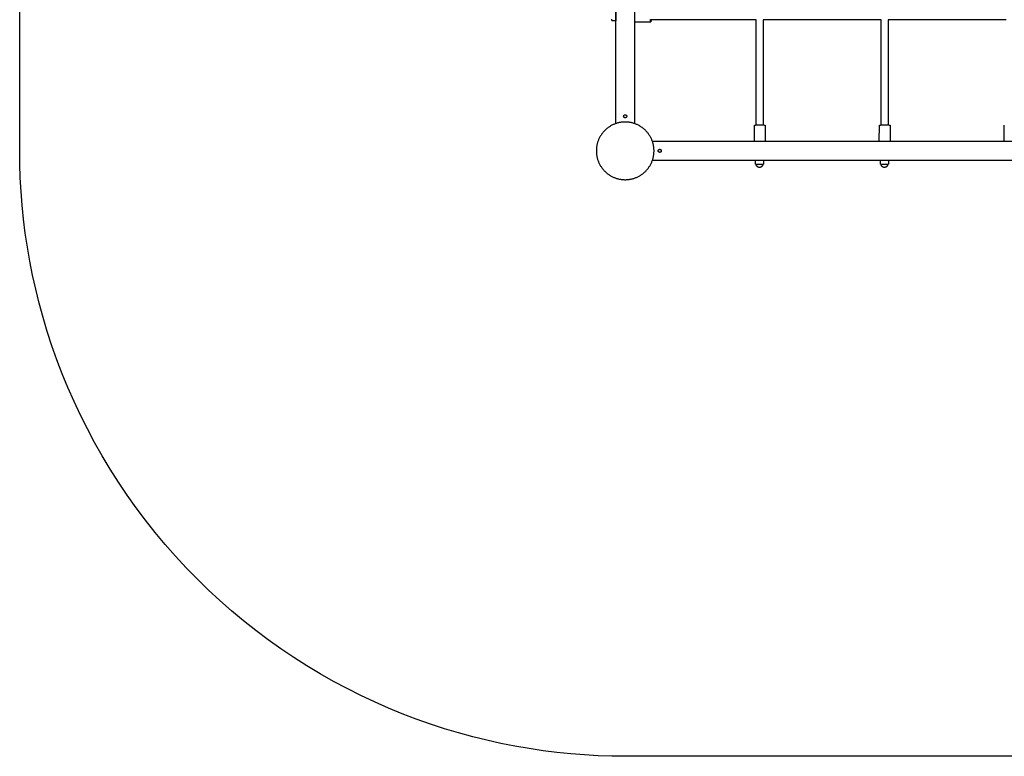
# Model space of a CAD drawing. Units: millimetres. Extents: x -1575 to 3575, y -1575 to 3575.
# Drawn here: x -1575 to 986, y -1575 to 341 of the extents above; entities that cross this region are included whole.
import ezdxf

# ---------------------------------------------------------------- set-up
doc = ezdxf.new("R2010")
doc.units = ezdxf.units.MM
doc.layers.add('ORG7009AY', color=7, linetype='Continuous', true_color=0x000000)
doc.layers.add('ORG7009AY Safety zone', color=7, linetype='Continuous', true_color=0x000000)

msp = doc.modelspace()

# ---------------------------------------------------------------- linework, layer by layer
at = {"layer": 'ORG7009AY', "color": 18, "lineweight": -3, "true_color": 0x000000}
for points in [[(-24.1, 70), (-24.1, 1930)], [(24.2, 1930), (24.2, 70)], [(-24.1, 361.9), (-24.3, 359.4), (-24.4, 356.4), (-24.5, 350), (-24.4, 343.6), (-24.3, 340.6), (-24.1, 338.1)], [(-34.6, 339.5), (-34.6, 339.5), (-34.6, 339.5), (-34.6, 339.5), (-34.6, 339.5), (-34.6, 339.5), (-34.6, 339.5), (-34.6, 339.5), (-34.6, 339.5), (-34.6, 339.5), (-34.6, 339.5), (-34.6, 339.5), (-34.6, 339.5), (-34.6, 339.6), (-34.6, 339.6), (-34.6, 339.6), (-34.6, 339.6), (-34.6, 339.6), (-34.6, 339.6), (-34.6, 339.6), (-34.6, 339.6), (-34.6, 339.6), (-34.6, 339.6), (-34.6, 339.6), (-34.7, 339.6), (-34.7, 339.6), (-34.7, 339.7), (-34.7, 339.7), (-34.7, 339.7), (-34.7, 339.7), (-34.7, 339.7), (-34.7, 339.8), (-34.7, 339.9), (-34.7, 339.9), (-34.8, 340.1), (-34.8, 340.3), (-34.8, 340.5), (-34.9, 340.7), (-34.9, 341.2), (-35, 342.6)], [(-34.6, 339.5), (-33.1, 339.5)], [(-33.1, 339.5), (-24.3, 339.5)], [(24.2, 336), (66.6, 336)], [(67.4, 341), (67.2, 338.9), (67.1, 338.1), (67.1, 337.4), (67, 337.1), (67, 336.8), (66.9, 336.6), (66.9, 336.5), (66.9, 336.4), (66.8, 336.4), (66.8, 336.3), (66.8, 336.3), (66.8, 336.2), (66.8, 336.2), (66.8, 336.2), (66.8, 336.1), (66.8, 336.1), (66.8, 336.1), (66.7, 336.1), (66.7, 336.1), (66.7, 336.1), (66.7, 336.1), (66.7, 336.1), (66.7, 336.1), (66.7, 336.1), (66.7, 336), (66.7, 336), (66.7, 336), (66.7, 336), (66.7, 336), (66.7, 336), (66.7, 336), (66.7, 336), (66.7, 336), (66.7, 336), (66.7, 336), (66.7, 336), (66.7, 336), (66.7, 336), (66.7, 336), (66.6, 336), (66.6, 336), (66.6, 336), (66.6, 336), (66.6, 336), (66.6, 336), (66.6, 336), (66.6, 336), (66.6, 336), (66.6, 336), (66.6, 336), (66.6, 336), (66.6, 336), (66.6, 336), (66.6, 336), (66.6, 336), (66.6, 336), (66.5, 336), (66.5, 336), (66.5, 336.1), (66.5, 336.1), (66.5, 336.1), (66.5, 336.1), (66.5, 336.1), (66.5, 336.1), (66.5, 336.1), (66.5, 336.1), (66.5, 336.1), (66.5, 336.1), (66.5, 336.2), (66.5, 336.2), (66.4, 336.2), (66.4, 336.3), (66.4, 336.3), (66.4, 336.3), (66.4, 336.4), (66.4, 336.5), (66.3, 336.6), (66.3, 336.7), (66.3, 336.9), (66.2, 337.2), (66.2, 337.5), (66.1, 337.8), (66, 338.6), (66, 339.5), (65.8, 341.6)], [(341, 341), (65.9, 341)], [(341, 67.4), (341, 341)], [(666, 341), (359, 341)], [(359, 341), (359, 67.3)], [(666, 67.4), (666, 341)], [(684, 341), (684, 67.3)], [(991, 341), (684, 341)], [(336, 24.2), (336.2, 66.6)], [(336.2, 66.6), (336.2, 66.6), (336.2, 66.7), (336.2, 66.7), (336.2, 66.7), (336.2, 66.7), (336.2, 66.7), (336.2, 66.7), (336.2, 66.7), (336.2, 66.7), (336.2, 66.7), (336.2, 66.7), (336.2, 66.7), (336.2, 66.7), (336.2, 66.7), (336.2, 66.7), (336.2, 66.7), (336.3, 66.7), (336.3, 66.7), (336.3, 66.7), (336.3, 66.8), (336.3, 66.8), (336.3, 66.8), (336.3, 66.8), (336.3, 66.8), (336.3, 66.8), (336.4, 66.8), (336.4, 66.8), (336.4, 66.8), (336.4, 66.8), (336.5, 66.8), (336.5, 66.9), (336.6, 66.9), (336.7, 66.9), (336.8, 66.9), (336.9, 66.9), (337.1, 67), (337.4, 67), (337.7, 67.1), (338.3, 67.2), (339.1, 67.2), (340, 67.3), (342.1, 67.4), (344.5, 67.5), (349.3, 67.6), (354.5, 67.5), (357.1, 67.4), (359.5, 67.3), (361.4, 67.1), (362.2, 67), (362.9, 66.9), (363.2, 66.9), (363.4, 66.9), (363.6, 66.8), (363.7, 66.8), (363.8, 66.8), (363.9, 66.7), (363.9, 66.7), (364, 66.7), (364, 66.7), (364, 66.7), (364, 66.7), (364.1, 66.7), (364.1, 66.7), (364.1, 66.6), (364.1, 66.6), (364.1, 66.6), (364.1, 66.6), (364.1, 66.6), (364.1, 66.6), (364.1, 66.6), (364.1, 66.6), (364.1, 66.6), (364.2, 66.6), (364.2, 66.6), (364.2, 66.6), (364.2, 66.6), (364.2, 66.6), (364.2, 66.6), (364.2, 66.6), (364.2, 66.6), (364.2, 66.6), (364.2, 66.6), (364.2, 66.6), (364.2, 66.6), (364.2, 66.6), (364.2, 66.6), (364.2, 66.6), (364.2, 66.6), (364.2, 66.6), (364.2, 66.6), (364.2, 66.5), (364.2, 66.5), (364.2, 66.5), (364.2, 66.5), (364.2, 66.5), (364.2, 66.5), (364.2, 66.5), (364.2, 66.5), (364.2, 66.5), (364.2, 66.5), (364.2, 66.5), (364.2, 66.5), (364.2, 66.5), (364.2, 66.5), (364.2, 66.5), (364.2, 66.5)], [(364.2, 66.5), (364, 24.2)], [(661, 24.2), (661.2, 66.6)], [(661.2, 66.6), (661.2, 66.6), (661.2, 66.7), (661.2, 66.7), (661.2, 66.7), (661.2, 66.7), (661.2, 66.7), (661.2, 66.7), (661.2, 66.7), (661.2, 66.7), (661.2, 66.7), (661.2, 66.7), (661.2, 66.7), (661.2, 66.7), (661.2, 66.7), (661.2, 66.7), (661.2, 66.7), (661.3, 66.7), (661.3, 66.7), (661.3, 66.7), (661.3, 66.8), (661.3, 66.8), (661.3, 66.8), (661.3, 66.8), (661.3, 66.8), (661.3, 66.8), (661.4, 66.8), (661.4, 66.8), (661.4, 66.8), (661.4, 66.8), (661.5, 66.8), (661.5, 66.9), (661.6, 66.9), (661.7, 66.9), (661.8, 66.9), (661.9, 66.9), (662.1, 67), (662.4, 67), (662.7, 67.1), (663.3, 67.2), (664.1, 67.2), (665, 67.3), (667.1, 67.4), (669.5, 67.5), (674.3, 67.6), (679.5, 67.5), (682.1, 67.4), (684.5, 67.3), (686.4, 67.1), (687.2, 67), (687.9, 66.9), (688.2, 66.9), (688.4, 66.9), (688.6, 66.8), (688.7, 66.8), (688.8, 66.8), (688.9, 66.7), (688.9, 66.7), (689, 66.7), (689, 66.7), (689, 66.7), (689, 66.7), (689.1, 66.7), (689.1, 66.7), (689.1, 66.6), (689.1, 66.6), (689.1, 66.6), (689.1, 66.6), (689.1, 66.6), (689.1, 66.6), (689.1, 66.6), (689.1, 66.6), (689.1, 66.6), (689.2, 66.6), (689.2, 66.6), (689.2, 66.6), (689.2, 66.6), (689.2, 66.6), (689.2, 66.6), (689.2, 66.6), (689.2, 66.6), (689.2, 66.6), (689.2, 66.6), (689.2, 66.6), (689.2, 66.6), (689.2, 66.6), (689.2, 66.6), (689.2, 66.6), (689.2, 66.6), (689.2, 66.6), (689.2, 66.6), (689.2, 66.5), (689.2, 66.5), (689.2, 66.5), (689.2, 66.5), (689.2, 66.5), (689.2, 66.5), (689.2, 66.5), (689.2, 66.5), (689.2, 66.5), (689.2, 66.5), (689.2, 66.5), (689.2, 66.5), (689.2, 66.5), (689.2, 66.5), (689.2, 66.5), (689.2, 66.5)], [(689.2, 66.5), (689, 24.2)], [(986, 24.2), (986.2, 66.6)], [(1930, 24.2), (70, 24.2)], [(70, -24.1), (1930, -24.1)], [(338.9, -33.2), (338.9, -24.1)], [(359.8, -24.1), (359.8, -33.2)], [(663.9, -33.2), (663.9, -24.1)], [(684.8, -24.1), (684.8, -33.2)], [(338.9, -34.6), (338.9, -33.2)], [(338.9, -34.6), (338.9, -34.6), (359.8, -34.6), (359.8, -34.6)], [(349.3, -43.2), (349.2, -43.2), (349, -43.1), (348.8, -43.1), (348.6, -43.1), (348.4, -43.1), (348.2, -43.1), (348, -43), (347.8, -43), (347.6, -43), (347.4, -42.9), (347.2, -42.9), (347, -42.8), (346.8, -42.8), (346.6, -42.7), (346.4, -42.6), (346.2, -42.6), (346, -42.5), (345.8, -42.4), (345.6, -42.3), (345.4, -42.2), (345.2, -42.1), (345.1, -42), (344.9, -41.9), (344.7, -41.8), (344.5, -41.6), (344.3, -41.5), (344.1, -41.4), (344, -41.2), (343.8, -41.1), (343.6, -41), (343.5, -40.8), (343.3, -40.7), (343.2, -40.5), (343, -40.3), (342.9, -40.2), (342.7, -40), (342.6, -39.8), (342.5, -39.7), (342.3, -39.5), (342.2, -39.3), (342.1, -39.1), (342, -38.9), (341.9, -38.7), (341.8, -38.5), (341.7, -38.4), (341.6, -38.2), (341.5, -38), (341.4, -37.8), (341.3, -37.6), (341.3, -37.4), (341.2, -37.2), (341.2, -37), (341.1, -36.8), (341, -36.6), (341, -36.4), (341, -36.2), (340.9, -36), (340.9, -35.8), (340.9, -35.6), (340.9, -35.4), (340.8, -35.2), (340.8, -35), (340.8, -34.8), (340.8, -34.6)], [(357.9, -34.6), (357.9, -34.8), (357.9, -35), (357.8, -35.2), (357.8, -35.4), (357.8, -35.6), (357.8, -35.8), (357.8, -36), (357.7, -36.2), (357.7, -36.4), (357.6, -36.6), (357.6, -36.8), (357.5, -37), (357.5, -37.2), (357.4, -37.4), (357.3, -37.6), (357.3, -37.8), (357.2, -38), (357.1, -38.2), (357, -38.4), (356.9, -38.5), (356.8, -38.7), (356.7, -38.9), (356.6, -39.1), (356.5, -39.3), (356.4, -39.5), (356.2, -39.7), (356.1, -39.8), (356, -40), (355.8, -40.2), (355.7, -40.3), (355.5, -40.5), (355.4, -40.7), (355.2, -40.8), (355, -41), (354.9, -41.1), (354.7, -41.2), (354.5, -41.4), (354.4, -41.5), (354.2, -41.6), (354, -41.8), (353.8, -41.9), (353.6, -42), (353.4, -42.1), (353.3, -42.2), (353.1, -42.3), (352.9, -42.4), (352.7, -42.5), (352.5, -42.6), (352.3, -42.6), (352.1, -42.7), (351.9, -42.8), (351.7, -42.8), (351.5, -42.9), (351.3, -42.9), (351.1, -43), (350.9, -43), (350.7, -43), (350.5, -43.1), (350.3, -43.1), (350.1, -43.1), (349.9, -43.1), (349.7, -43.1), (349.5, -43.2), (349.3, -43.2)], [(359.8, -33.2), (359.8, -34.6)], [(663.9, -34.6), (663.9, -33.2)], [(663.9, -34.6), (663.9, -34.6), (684.8, -34.6), (684.8, -34.6)], [(674.3, -43.2), (674.2, -43.2), (674, -43.1), (673.8, -43.1), (673.6, -43.1), (673.4, -43.1), (673.2, -43.1), (673, -43), (672.8, -43), (672.6, -43), (672.4, -42.9), (672.2, -42.9), (672, -42.8), (671.8, -42.8), (671.6, -42.7), (671.4, -42.6), (671.2, -42.6), (671, -42.5), (670.8, -42.4), (670.6, -42.3), (670.4, -42.2), (670.2, -42.1), (670.1, -42), (669.9, -41.9), (669.7, -41.8), (669.5, -41.6), (669.3, -41.5), (669.1, -41.4), (669, -41.2), (668.8, -41.1), (668.6, -41), (668.5, -40.8), (668.3, -40.7), (668.2, -40.5), (668, -40.3), (667.9, -40.2), (667.7, -40), (667.6, -39.8), (667.5, -39.7), (667.3, -39.5), (667.2, -39.3), (667.1, -39.1), (667, -38.9), (666.9, -38.7), (666.8, -38.5), (666.7, -38.4), (666.6, -38.2), (666.5, -38), (666.4, -37.8), (666.3, -37.6), (666.3, -37.4), (666.2, -37.2), (666.2, -37), (666.1, -36.8), (666, -36.6), (666, -36.4), (666, -36.2), (665.9, -36), (665.9, -35.8), (665.9, -35.6), (665.9, -35.4), (665.8, -35.2), (665.8, -35), (665.8, -34.8), (665.8, -34.6)], [(682.9, -34.6), (682.9, -34.8), (682.9, -35), (682.8, -35.2), (682.8, -35.4), (682.8, -35.6), (682.8, -35.8), (682.8, -36), (682.7, -36.2), (682.7, -36.4), (682.6, -36.6), (682.6, -36.8), (682.5, -37), (682.5, -37.2), (682.4, -37.4), (682.3, -37.6), (682.3, -37.8), (682.2, -38), (682.1, -38.2), (682, -38.4), (681.9, -38.5), (681.8, -38.7), (681.7, -38.9), (681.6, -39.1), (681.5, -39.3), (681.4, -39.5), (681.2, -39.7), (681.1, -39.8), (681, -40), (680.8, -40.2), (680.7, -40.3), (680.5, -40.5), (680.4, -40.7), (680.2, -40.8), (680, -41), (679.9, -41.1), (679.7, -41.2), (679.5, -41.4), (679.4, -41.5), (679.2, -41.6), (679, -41.8), (678.8, -41.9), (678.6, -42), (678.4, -42.1), (678.3, -42.2), (678.1, -42.3), (677.9, -42.4), (677.7, -42.5), (677.5, -42.6), (677.3, -42.6), (677.1, -42.7), (676.9, -42.8), (676.7, -42.8), (676.5, -42.9), (676.3, -42.9), (676.1, -43), (675.9, -43), (675.7, -43), (675.5, -43.1), (675.3, -43.1), (675.1, -43.1), (674.9, -43.1), (674.7, -43.1), (674.5, -43.2), (674.3, -43.2)], [(684.8, -33.2), (684.8, -34.6)]]:
    msp.add_lwpolyline(points, dxfattribs=at)
for points in [[(0, 94), (0.1, 94), (0.2, 94), (0.3, 94), (0.4, 94), (0.5, 94), (0.5, 94), (0.6, 93.9), (0.7, 93.9), (0.8, 93.9), (0.9, 93.9), (1, 93.9), (1.1, 93.8), (1.2, 93.8), (1.3, 93.8), (1.4, 93.8), (1.5, 93.7), (1.6, 93.7), (1.7, 93.6), (1.7, 93.6), (1.8, 93.6), (1.9, 93.5), (2, 93.5), (2.1, 93.4), (2.2, 93.3), (2.3, 93.3), (2.4, 93.2), (2.4, 93.2), (2.5, 93.1), (2.6, 93), (2.7, 93), (2.8, 92.9), (2.8, 92.8), (2.9, 92.8), (3, 92.7), (3, 92.6), (3.1, 92.5), (3.2, 92.4), (3.2, 92.4), (3.3, 92.3), (3.3, 92.2), (3.4, 92.1), (3.5, 92), (3.5, 91.9), (3.6, 91.8), (3.6, 91.7), (3.6, 91.7), (3.7, 91.6), (3.7, 91.5), (3.8, 91.4), (3.8, 91.3), (3.8, 91.2), (3.8, 91.1), (3.9, 91), (3.9, 90.9), (3.9, 90.8), (3.9, 90.7), (3.9, 90.6), (4, 90.5), (4, 90.5), (4, 90.4), (4, 90.3), (4, 90.2), (4, 90.1), (4, 90), (4, 89.9), (4, 89.8), (4, 89.7), (4, 89.6), (4, 89.5), (4, 89.5), (3.9, 89.4), (3.9, 89.3), (3.9, 89.2), (3.9, 89.1), (3.9, 89), (3.8, 88.9), (3.8, 88.8), (3.8, 88.7), (3.8, 88.6), (3.7, 88.5), (3.7, 88.4), (3.6, 88.3), (3.6, 88.3), (3.6, 88.2), (3.5, 88.1), (3.5, 88), (3.4, 87.9), (3.3, 87.8), (3.3, 87.7), (3.2, 87.6), (3.2, 87.6), (3.1, 87.5), (3, 87.4), (3, 87.3), (2.9, 87.2), (2.8, 87.2), (2.8, 87.1), (2.7, 87), (2.6, 87), (2.5, 86.9), (2.4, 86.8), (2.4, 86.8), (2.3, 86.7), (2.2, 86.7), (2.1, 86.6), (2, 86.5), (1.9, 86.5), (1.8, 86.4), (1.7, 86.4), (1.7, 86.4), (1.6, 86.3), (1.5, 86.3), (1.4, 86.2), (1.3, 86.2), (1.2, 86.2), (1.1, 86.2), (1, 86.1), (0.9, 86.1), (0.8, 86.1), (0.7, 86.1), (0.6, 86.1), (0.5, 86), (0.5, 86), (0.4, 86), (0.3, 86), (0.2, 86), (0.1, 86), (0, 86), (-0.1, 86), (-0.2, 86), (-0.3, 86), (-0.4, 86), (-0.5, 86), (-0.5, 86), (-0.6, 86.1), (-0.7, 86.1), (-0.8, 86.1), (-0.9, 86.1), (-1, 86.1), (-1.1, 86.2), (-1.2, 86.2), (-1.3, 86.2), (-1.4, 86.2), (-1.5, 86.3), (-1.6, 86.3), (-1.7, 86.4), (-1.7, 86.4), (-1.8, 86.4), (-1.9, 86.5), (-2, 86.5), (-2.1, 86.6), (-2.2, 86.7), (-2.3, 86.7), (-2.4, 86.8), (-2.4, 86.8), (-2.5, 86.9), (-2.6, 87), (-2.7, 87), (-2.8, 87.1), (-2.8, 87.2), (-2.9, 87.2), (-3, 87.3), (-3, 87.4), (-3.1, 87.5), (-3.2, 87.6), (-3.2, 87.6), (-3.3, 87.7), (-3.3, 87.8), (-3.4, 87.9), (-3.5, 88), (-3.5, 88.1), (-3.6, 88.2), (-3.6, 88.3), (-3.6, 88.3), (-3.7, 88.4), (-3.7, 88.5), (-3.8, 88.6), (-3.8, 88.7), (-3.8, 88.8), (-3.8, 88.9), (-3.9, 89), (-3.9, 89.1), (-3.9, 89.2), (-3.9, 89.3), (-3.9, 89.4), (-4, 89.5), (-4, 89.5), (-4, 89.6), (-4, 89.7), (-4, 89.8), (-4, 89.9), (-4, 90), (-4, 90.1), (-4, 90.2), (-4, 90.3), (-4, 90.4), (-4, 90.5), (-4, 90.5), (-3.9, 90.6), (-3.9, 90.7), (-3.9, 90.8), (-3.9, 90.9), (-3.9, 91), (-3.8, 91.1), (-3.8, 91.2), (-3.8, 91.3), (-3.8, 91.4), (-3.7, 91.5), (-3.7, 91.6), (-3.6, 91.7), (-3.6, 91.7), (-3.6, 91.8), (-3.5, 91.9), (-3.5, 92), (-3.4, 92.1), (-3.3, 92.2), (-3.3, 92.3), (-3.2, 92.4), (-3.2, 92.4), (-3.1, 92.5), (-3, 92.6), (-3, 92.7), (-2.9, 92.8), (-2.8, 92.8), (-2.8, 92.9), (-2.7, 93), (-2.6, 93), (-2.5, 93.1), (-2.4, 93.2), (-2.4, 93.2), (-2.3, 93.3), (-2.2, 93.3), (-2.1, 93.4), (-2, 93.5), (-1.9, 93.5), (-1.8, 93.6), (-1.7, 93.6), (-1.7, 93.6), (-1.6, 93.7), (-1.5, 93.7), (-1.4, 93.8), (-1.3, 93.8), (-1.2, 93.8), (-1.1, 93.8), (-1, 93.9), (-0.9, 93.9), (-0.8, 93.9), (-0.7, 93.9), (-0.6, 93.9), (-0.5, 94), (-0.5, 94), (-0.4, 94), (-0.3, 94), (-0.2, 94), (-0.1, 94)], [(75, 0), (75, 1.7), (74.9, 3.3), (74.8, 5), (74.7, 6.7), (74.5, 8.5), (74.3, 10.2), (74, 11.9), (73.7, 13.6), (73.4, 15.4), (73, 17.1), (72.6, 18.9), (72.1, 20.6), (71.6, 22.4), (71, 24.1), (70.4, 25.9), (69.7, 27.6), (69, 29.3), (68.3, 31.1), (67.5, 32.8), (66.6, 34.4), (65.7, 36.1), (64.8, 37.8), (63.8, 39.4), (62.8, 41), (61.7, 42.6), (60.6, 44.2), (59.4, 45.8), (58.2, 47.3), (57, 48.8), (55.7, 50.2), (54.4, 51.6), (53, 53), (51.6, 54.4), (50.2, 55.7), (48.8, 57), (47.3, 58.2), (45.8, 59.4), (44.2, 60.6), (42.6, 61.7), (41, 62.8), (39.4, 63.8), (37.8, 64.8), (36.1, 65.7), (34.4, 66.6), (32.8, 67.5), (31.1, 68.3), (29.3, 69), (27.6, 69.7), (25.9, 70.4), (24.1, 71), (22.4, 71.6), (20.6, 72.1), (18.9, 72.6), (17.1, 73), (15.4, 73.4), (13.6, 73.7), (11.9, 74), (10.2, 74.3), (8.5, 74.5), (6.7, 74.7), (5, 74.8), (3.3, 74.9), (1.7, 75), (0, 75), (-1.7, 75), (-3.3, 74.9), (-5, 74.8), (-6.7, 74.7), (-8.5, 74.5), (-10.2, 74.3), (-11.9, 74), (-13.6, 73.7), (-15.4, 73.4), (-17.1, 73), (-18.9, 72.6), (-20.6, 72.1), (-22.4, 71.6), (-24.1, 71), (-25.9, 70.4), (-27.6, 69.7), (-29.3, 69), (-31.1, 68.3), (-32.8, 67.5), (-34.4, 66.6), (-36.1, 65.7), (-37.8, 64.8), (-39.4, 63.8), (-41, 62.8), (-42.6, 61.7), (-44.2, 60.6), (-45.8, 59.4), (-47.3, 58.2), (-48.8, 57), (-50.2, 55.7), (-51.6, 54.4), (-53, 53), (-54.4, 51.6), (-55.7, 50.2), (-57, 48.8), (-58.2, 47.3), (-59.4, 45.8), (-60.6, 44.2), (-61.7, 42.6), (-62.8, 41), (-63.8, 39.4), (-64.8, 37.8), (-65.7, 36.1), (-66.6, 34.4), (-67.5, 32.8), (-68.3, 31.1), (-69, 29.3), (-69.7, 27.6), (-70.4, 25.9), (-71, 24.1), (-71.6, 22.4), (-72.1, 20.6), (-72.6, 18.9), (-73, 17.1), (-73.4, 15.4), (-73.7, 13.6), (-74, 11.9), (-74.3, 10.2), (-74.5, 8.5), (-74.7, 6.7), (-74.8, 5), (-74.9, 3.3), (-75, 1.7), (-75, 0), (-75, -1.7), (-74.9, -3.3), (-74.8, -5), (-74.7, -6.7), (-74.5, -8.5), (-74.3, -10.2), (-74, -11.9), (-73.7, -13.6), (-73.4, -15.4), (-73, -17.1), (-72.6, -18.9), (-72.1, -20.6), (-71.6, -22.4), (-71, -24.1), (-70.4, -25.9), (-69.7, -27.6), (-69, -29.3), (-68.3, -31.1), (-67.5, -32.8), (-66.6, -34.4), (-65.7, -36.1), (-64.8, -37.8), (-63.8, -39.4), (-62.8, -41), (-61.7, -42.6), (-60.6, -44.2), (-59.4, -45.8), (-58.2, -47.3), (-57, -48.8), (-55.7, -50.2), (-54.4, -51.6), (-53, -53), (-51.6, -54.4), (-50.2, -55.7), (-48.8, -57), (-47.3, -58.2), (-45.8, -59.4), (-44.2, -60.6), (-42.6, -61.7), (-41, -62.8), (-39.4, -63.8), (-37.8, -64.8), (-36.1, -65.7), (-34.4, -66.6), (-32.8, -67.5), (-31.1, -68.3), (-29.3, -69), (-27.6, -69.7), (-25.9, -70.4), (-24.1, -71), (-22.4, -71.6), (-20.6, -72.1), (-18.9, -72.6), (-17.1, -73), (-15.4, -73.4), (-13.6, -73.7), (-11.9, -74), (-10.2, -74.3), (-8.5, -74.5), (-6.7, -74.7), (-5, -74.8), (-3.3, -74.9), (-1.7, -75), (0, -75), (1.7, -75), (3.3, -74.9), (5, -74.8), (6.7, -74.7), (8.5, -74.5), (10.2, -74.3), (11.9, -74), (13.6, -73.7), (15.4, -73.4), (17.1, -73), (18.9, -72.6), (20.6, -72.1), (22.4, -71.6), (24.1, -71), (25.9, -70.4), (27.6, -69.7), (29.3, -69), (31.1, -68.3), (32.8, -67.5), (34.4, -66.6), (36.1, -65.7), (37.8, -64.8), (39.4, -63.8), (41, -62.8), (42.6, -61.7), (44.2, -60.6), (45.8, -59.4), (47.3, -58.2), (48.8, -57), (50.2, -55.7), (51.6, -54.4), (53, -53), (54.4, -51.6), (55.7, -50.2), (57, -48.8), (58.2, -47.3), (59.4, -45.8), (60.6, -44.2), (61.7, -42.6), (62.8, -41), (63.8, -39.4), (64.8, -37.8), (65.7, -36.1), (66.6, -34.4), (67.5, -32.8), (68.3, -31.1), (69, -29.3), (69.7, -27.6), (70.4, -25.9), (71, -24.1), (71.6, -22.4), (72.1, -20.6), (72.6, -18.9), (73, -17.1), (73.4, -15.4), (73.7, -13.6), (74, -11.9), (74.3, -10.2), (74.5, -8.5), (74.7, -6.7), (74.8, -5), (74.9, -3.3), (75, -1.7)], [(90, 4), (90.1, 4), (90.2, 4), (90.3, 4), (90.4, 4), (90.5, 4), (90.5, 4), (90.6, 3.9), (90.7, 3.9), (90.8, 3.9), (90.9, 3.9), (91, 3.9), (91.1, 3.8), (91.2, 3.8), (91.3, 3.8), (91.4, 3.8), (91.5, 3.7), (91.6, 3.7), (91.7, 3.6), (91.7, 3.6), (91.8, 3.6), (91.9, 3.5), (92, 3.5), (92.1, 3.4), (92.2, 3.3), (92.3, 3.3), (92.4, 3.2), (92.4, 3.2), (92.5, 3.1), (92.6, 3), (92.7, 3), (92.8, 2.9), (92.8, 2.8), (92.9, 2.8), (93, 2.7), (93, 2.6), (93.1, 2.5), (93.2, 2.4), (93.2, 2.4), (93.3, 2.3), (93.3, 2.2), (93.4, 2.1), (93.5, 2), (93.5, 1.9), (93.6, 1.8), (93.6, 1.7), (93.6, 1.7), (93.7, 1.6), (93.7, 1.5), (93.8, 1.4), (93.8, 1.3), (93.8, 1.2), (93.8, 1.1), (93.9, 1), (93.9, 0.9), (93.9, 0.8), (93.9, 0.7), (93.9, 0.6), (94, 0.5), (94, 0.5), (94, 0.4), (94, 0.3), (94, 0.2), (94, 0.1), (94, 0), (94, -0.1), (94, -0.2), (94, -0.3), (94, -0.4), (94, -0.5), (94, -0.5), (93.9, -0.6), (93.9, -0.7), (93.9, -0.8), (93.9, -0.9), (93.9, -1), (93.8, -1.1), (93.8, -1.2), (93.8, -1.3), (93.8, -1.4), (93.7, -1.5), (93.7, -1.6), (93.6, -1.7), (93.6, -1.7), (93.6, -1.8), (93.5, -1.9), (93.5, -2), (93.4, -2.1), (93.3, -2.2), (93.3, -2.3), (93.2, -2.4), (93.2, -2.4), (93.1, -2.5), (93, -2.6), (93, -2.7), (92.9, -2.8), (92.8, -2.8), (92.8, -2.9), (92.7, -3), (92.6, -3), (92.5, -3.1), (92.4, -3.2), (92.4, -3.2), (92.3, -3.3), (92.2, -3.3), (92.1, -3.4), (92, -3.5), (91.9, -3.5), (91.8, -3.6), (91.7, -3.6), (91.7, -3.6), (91.6, -3.7), (91.5, -3.7), (91.4, -3.8), (91.3, -3.8), (91.2, -3.8), (91.1, -3.8), (91, -3.9), (90.9, -3.9), (90.8, -3.9), (90.7, -3.9), (90.6, -3.9), (90.5, -4), (90.5, -4), (90.4, -4), (90.3, -4), (90.2, -4), (90.1, -4), (90, -4), (89.9, -4), (89.8, -4), (89.7, -4), (89.6, -4), (89.5, -4), (89.5, -4), (89.4, -3.9), (89.3, -3.9), (89.2, -3.9), (89.1, -3.9), (89, -3.9), (88.9, -3.8), (88.8, -3.8), (88.7, -3.8), (88.6, -3.8), (88.5, -3.7), (88.4, -3.7), (88.3, -3.6), (88.3, -3.6), (88.2, -3.6), (88.1, -3.5), (88, -3.5), (87.9, -3.4), (87.8, -3.3), (87.7, -3.3), (87.6, -3.2), (87.6, -3.2), (87.5, -3.1), (87.4, -3), (87.3, -3), (87.2, -2.9), (87.2, -2.8), (87.1, -2.8), (87, -2.7), (87, -2.6), (86.9, -2.5), (86.8, -2.4), (86.8, -2.4), (86.7, -2.3), (86.7, -2.2), (86.6, -2.1), (86.5, -2), (86.5, -1.9), (86.4, -1.8), (86.4, -1.7), (86.4, -1.7), (86.3, -1.6), (86.3, -1.5), (86.2, -1.4), (86.2, -1.3), (86.2, -1.2), (86.2, -1.1), (86.1, -1), (86.1, -0.9), (86.1, -0.8), (86.1, -0.7), (86.1, -0.6), (86, -0.5), (86, -0.5), (86, -0.4), (86, -0.3), (86, -0.2), (86, -0.1), (86, 0), (86, 0.1), (86, 0.2), (86, 0.3), (86, 0.4), (86, 0.5), (86, 0.5), (86.1, 0.6), (86.1, 0.7), (86.1, 0.8), (86.1, 0.9), (86.1, 1), (86.2, 1.1), (86.2, 1.2), (86.2, 1.3), (86.2, 1.4), (86.3, 1.5), (86.3, 1.6), (86.4, 1.7), (86.4, 1.7), (86.4, 1.8), (86.5, 1.9), (86.5, 2), (86.6, 2.1), (86.7, 2.2), (86.7, 2.3), (86.8, 2.4), (86.8, 2.4), (86.9, 2.5), (87, 2.6), (87, 2.7), (87.1, 2.8), (87.2, 2.8), (87.2, 2.9), (87.3, 3), (87.4, 3), (87.5, 3.1), (87.6, 3.2), (87.6, 3.2), (87.7, 3.3), (87.8, 3.3), (87.9, 3.4), (88, 3.5), (88.1, 3.5), (88.2, 3.6), (88.3, 3.6), (88.3, 3.6), (88.4, 3.7), (88.5, 3.7), (88.6, 3.8), (88.7, 3.8), (88.8, 3.8), (88.9, 3.8), (89, 3.9), (89.1, 3.9), (89.2, 3.9), (89.3, 3.9), (89.4, 3.9), (89.5, 4), (89.5, 4), (89.6, 4), (89.7, 4), (89.8, 4), (89.9, 4)]]:
    msp.add_lwpolyline(points, close=True, dxfattribs=at)
at = {"layer": 'ORG7009AY Safety zone', "color": 18, "lineweight": -3, "true_color": 0x000000}
msp.add_lwpolyline([(2000, -1575), (0, -1575), (-35, -1574.6), (-70.2, -1573.4), (-105.7, -1571.4), (-141.5, -1568.6), (-177.5, -1565), (-213.7, -1560.4), (-250.1, -1555), (-286.6, -1548.7), (-323.2, -1541.5), (-359.9, -1533.3), (-396.6, -1524.2), (-433.4, -1514.2), (-470.1, -1503.2), (-506.8, -1491.2), (-543.3, -1478.3), (-579.7, -1464.4), (-616, -1449.5), (-652.1, -1433.7), (-687.9, -1416.8), (-723.4, -1399), (-758.6, -1380.3), (-793.4, -1360.6), (-827.9, -1339.9), (-861.9, -1318.3), (-895.4, -1295.7), (-928.4, -1272.3), (-960.8, -1248), (-992.7, -1222.8), (-1024, -1196.7), (-1054.6, -1169.8), (-1084.5, -1142.1), (-1113.7, -1113.7), (-1142.1, -1084.5), (-1169.8, -1054.6), (-1196.7, -1024), (-1222.8, -992.7), (-1248, -960.8), (-1272.3, -928.4), (-1295.7, -895.4), (-1318.3, -861.9), (-1339.9, -827.9), (-1360.6, -793.4), (-1380.3, -758.6), (-1399, -723.4), (-1416.8, -687.9), (-1433.7, -652.1), (-1449.5, -616), (-1464.4, -579.7), (-1478.3, -543.3), (-1491.2, -506.8), (-1503.2, -470.1), (-1514.2, -433.4), (-1524.2, -396.6), (-1533.3, -359.9), (-1541.5, -323.2), (-1548.7, -286.6), (-1555, -250.1), (-1560.4, -213.7), (-1565, -177.5), (-1568.6, -141.5), (-1571.4, -105.7), (-1573.4, -70.2), (-1574.6, -35), (-1575, 0), (-1575, 2000)], dxfattribs=at)

doc.saveas('drawing.dxf')
